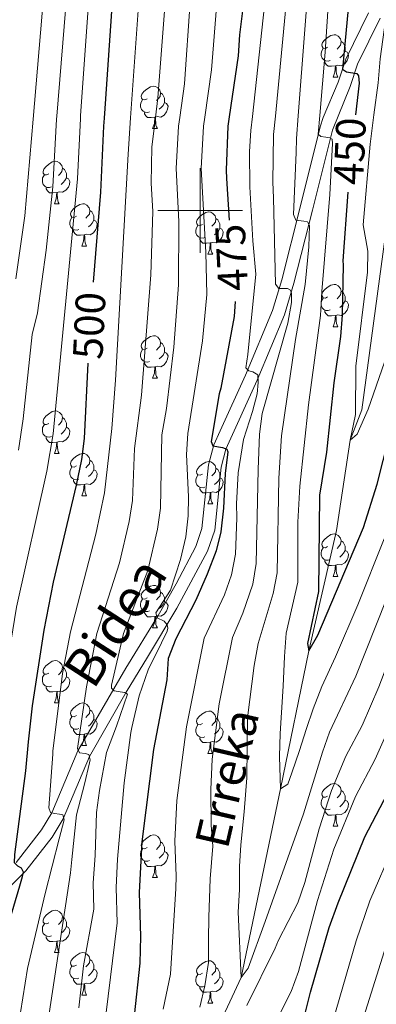
# Model space of a CAD drawing. Units: metres. Extents: x 588890 to 593385, y 4774886 to 4777915.
# Drawn here: x 590457 to 590542, y 4777312 to 4777545 of the extents above; entities that cross this region are included whole.
import ezdxf
from ezdxf.enums import TextEntityAlignment as Align

# ---------------------------------------------------------------- set-up
doc = ezdxf.new("R2010")
doc.units = ezdxf.units.M
doc.header["$MEASUREMENT"] = 0
doc.linetypes.add('DGN Style 3', pattern=[1147.6976, 819.784, -327.9136])
for name, color, linetype, lineweight in [('Nivel 11', 7, 'Continuous', 0), ('Nivel 21', 7, 'Continuous', 0), ('Nivel 36', 7, 'Continuous', 0), ('Nivel 4', 7, 'Continuous', 0), ('Nivel 41', 7, 'Continuous', 0), ('Nivel 43', 7, 'Continuous', 0), ('Nivel 44', 7, 'Continuous', 0), ('Nivel 5', 7, 'Continuous', 0), ('Nivel 61', 7, 'Continuous', 0), ('Nivel 63', 7, 'Continuous', 0)]:
    doc.layers.add(name, color=color, linetype=linetype, lineweight=lineweight)
doc.styles.add('Style-Helvetica-Narrow-Oblique', font='txt')
doc.styles.add('Style-timesi', font='timesi.shx', dxfattribs={"bigfont": 'timesibig.shx'})

msp = doc.modelspace()

# ---------------------------------------------------------------- linework, layer by layer
at = {"layer": 'Nivel 11', "color": 142, "linetype": 'DGN Style 3', "lineweight": 13}
msp.add_polyline3d([(590492.86, 4777282.93, 463.98), (590509.72, 4777318.72, 460), (590519.01, 4777363.35, 455), (590525.71, 4777395.95, 450), (590532.26, 4777424.38, 447.97), (590535.42, 4777445.68, 445), (590538.19, 4777452.91, 444.28), (590543.75, 4777493.75, 440), (590551.35, 4777528.41, 435), (590557.78, 4777567.71, 430), (590562.14, 4777593.23, 425), (590568.03, 4777615.82, 423.83)], dxfattribs=at)
at = {"layer": 'Nivel 21', "color": 250, "linetype": 'Continuous', "lineweight": 0}
msp.add_polyline3d([(590542.5, 4777545.45, 446.31), (590537.18, 4777534.59, 450), (590535.44, 4777529.29, 450), (590531.25, 4777518.95, 455), (590526.56, 4777500.05, 459.16), (590522.18, 4777482.82, 464.25), (590519.94, 4777475.35, 466.19), (590513.47, 4777459.86, 470), (590506.11, 4777443.58, 475), (590504.95, 4777439.32, 475.72), (590503.45, 4777424.45, 477.06), (590501.78, 4777419.45, 477.56), (590494.55, 4777405.97, 479.44), (590487.56, 4777394.43, 481.89), (590482.53, 4777386.17, 484.6), (590473.85, 4777370.98, 490), (590467.67, 4777356.25, 495), (590465.04, 4777351.9, 496.6), (590458.85, 4777343.91, 500), (590454.93, 4777339.97, 500)], dxfattribs=at)
at = {"layer": 'Nivel 21', "color": 250, "linetype": 'DGN Style 3', "lineweight": 0}
msp.add_polyline3d([(590539.76, 4777546.69, 446.31), (590534.4, 4777535.72, 450), (590532.63, 4777530.35, 450), (590529.06, 4777521.97, 454.21), (590528.36, 4777519.77, 455), (590523.65, 4777500.78, 459.16), (590519.28, 4777483.62, 464.25), (590517.11, 4777476.36, 466.19), (590510.73, 4777461.06, 470), (590504.72, 4777447.92, 474.22), (590503.27, 4777444.57, 475), (590501.99, 4777439.87, 475.72), (590500.44, 4777424.81, 477.09), (590499, 4777420.59, 477.57), (590494.39, 4777411.72, 478.78), (590490.09, 4777404.3, 480), (590482.46, 4777391.85, 483.16), (590471.16, 4777372.32, 490), (590464.99, 4777357.61, 495), (590462.57, 4777353.6, 496.6), (590456.59, 4777345.89, 500)], dxfattribs=at)
at = {"layer": 'Nivel 36', "color": 92, "linetype": 'Continuous', "lineweight": 0}
for p, q in [((590531.43, 4777531.49), (590532.55, 4777531.49)), ((590488.79, 4777519.35), (590489.92, 4777519.35)), ((590465.6, 4777501.58), (590466.73, 4777501.58)), ((590472.08, 4777491.55), (590473.2, 4777491.55)), ((590501.85, 4777489.64), (590502.98, 4777489.64)), ((590531.43, 4777472.5), (590532.55, 4777472.5)), ((590488.79, 4777460.36), (590489.92, 4777460.36)), ((590465.6, 4777442.59), (590466.73, 4777442.59)), ((590472.08, 4777432.55), (590473.2, 4777432.55)), ((590501.85, 4777430.65), (590502.98, 4777430.65)), ((590531.43, 4777413.51), (590532.55, 4777413.51)), ((590488.79, 4777401.37), (590489.92, 4777401.37)), ((590465.6, 4777383.6), (590466.73, 4777383.6)), ((590472.08, 4777373.56), (590473.2, 4777373.56)), ((590501.85, 4777371.66), (590502.98, 4777371.66)), ((590531.43, 4777354.51), (590532.55, 4777354.51)), ((590488.79, 4777342.37), (590489.92, 4777342.37)), ((590465.6, 4777324.61), (590466.73, 4777324.61)), ((590472.08, 4777314.57), (590473.2, 4777314.57)), ((590501.85, 4777312.67), (590502.98, 4777312.67))]:
    msp.add_line(p, q, dxfattribs=at)
at = {"layer": 'Nivel 36', "color": 92, "linetype": 'Continuous', "lineweight": 0, "flags": 128}
for points in [[(590530.13, 4777538.55), (590529.6, 4777538.29), (590529.07, 4777538.34), (590528.8, 4777538.71), (590528.75, 4777539.14), (590528.91, 4777539.66), (590529.39, 4777540.25), (590530.02, 4777540.78), (590530.92, 4777541.37), (590531.67, 4777541.53), (590532.09, 4777541.47), (590532.62, 4777541.16), (590533.15, 4777540.57), (590533.31, 4777539.93), (590533.2, 4777539.08), (590532.78, 4777538.55), (590532.36, 4777538.13)], [(590533.31, 4777539.93), (590533.79, 4777539.62), (590534.1, 4777538.98), (590534.26, 4777538.66), (590534.26, 4777538.08), (590534.26, 4777537.65), (590533.89, 4777536.96), (590533.47, 4777536.48), (590532.99, 4777536.06)], [(590530.71, 4777535.47), (590530.29, 4777535.31), (590529.7, 4777535.37), (590529.23, 4777535.58), (590528.8, 4777536.01), (590528.59, 4777536.59), (590528.59, 4777537.01), (590528.64, 4777537.6), (590529.07, 4777538.29)], [(590534.26, 4777537.65), (590534.72, 4777537.4), (590535.06, 4777536.79), (590534.95, 4777536.06), (590534.74, 4777535.42), (590534.16, 4777534.68), (590533.36, 4777534.2), (590532.51, 4777534.31), (590532.08, 4777534.18)], [(590531.97, 4777534.18), (590531.08, 4777534.09), (590530.24, 4777534.09), (590529.81, 4777534.52), (590529.49, 4777535), (590529.49, 4777535.31)], [(590531.43, 4777531.49), (590531.86, 4777532.65), (590531.97, 4777534.18), (590532.08, 4777534.18), (590532.12, 4777533.59), (590532.15, 4777532.91), (590532.22, 4777532.29), (590532.34, 4777531.89), (590532.55, 4777531.49)], [(590487.49, 4777526.41), (590486.96, 4777526.15), (590486.43, 4777526.2), (590486.17, 4777526.57), (590486.11, 4777526.99), (590486.27, 4777527.51), (590486.75, 4777528.11), (590487.39, 4777528.64), (590488.29, 4777529.23), (590489.03, 4777529.39), (590489.46, 4777529.33), (590489.99, 4777529.01), (590490.52, 4777528.43), (590490.68, 4777527.79), (590490.57, 4777526.94), (590490.14, 4777526.41), (590489.72, 4777525.99)], [(590488.08, 4777523.33), (590487.65, 4777523.17), (590487.07, 4777523.23), (590486.59, 4777523.44), (590486.17, 4777523.87), (590485.95, 4777524.45), (590485.95, 4777524.87), (590486.01, 4777525.45), (590486.43, 4777526.15)], [(590490.68, 4777527.79), (590491.15, 4777527.47), (590491.47, 4777526.83), (590491.63, 4777526.51), (590491.63, 4777525.93), (590491.63, 4777525.51), (590491.26, 4777524.82), (590490.84, 4777524.34), (590490.36, 4777523.92)], [(590491.63, 4777525.51), (590492.08, 4777525.26), (590492.43, 4777524.65), (590492.32, 4777523.92), (590492.11, 4777523.28), (590491.52, 4777522.54), (590490.73, 4777522.06), (590489.88, 4777522.17), (590489.45, 4777522.03)], [(590489.34, 4777522.03), (590488.45, 4777521.95), (590487.6, 4777521.95), (590487.18, 4777522.38), (590486.86, 4777522.85), (590486.86, 4777523.17)], [(590488.79, 4777519.35), (590489.23, 4777520.51), (590489.34, 4777522.03), (590489.45, 4777522.03), (590489.48, 4777521.45), (590489.52, 4777520.77), (590489.59, 4777520.15), (590489.7, 4777519.75), (590489.92, 4777519.35)], [(590464.3, 4777508.64), (590463.77, 4777508.38), (590463.24, 4777508.43), (590462.98, 4777508.8), (590462.92, 4777509.23), (590463.08, 4777509.75), (590463.56, 4777510.34), (590464.2, 4777510.87), (590465.1, 4777511.46), (590465.84, 4777511.62), (590466.27, 4777511.56), (590466.8, 4777511.25), (590467.33, 4777510.66), (590467.49, 4777510.02), (590467.38, 4777509.17), (590466.95, 4777508.64), (590466.53, 4777508.22)], [(590467.49, 4777510.02), (590467.96, 4777509.71), (590468.28, 4777509.07), (590468.44, 4777508.75), (590468.44, 4777508.17), (590468.44, 4777507.74), (590468.07, 4777507.05), (590467.65, 4777506.57), (590467.17, 4777506.15)], [(590464.89, 4777505.56), (590464.46, 4777505.4), (590463.88, 4777505.46), (590463.4, 4777505.67), (590462.98, 4777506.1), (590462.76, 4777506.68), (590462.76, 4777507.1), (590462.82, 4777507.69), (590463.24, 4777508.38)], [(590468.44, 4777507.74), (590468.89, 4777507.49), (590469.24, 4777506.88), (590469.13, 4777506.15), (590468.92, 4777505.51), (590468.33, 4777504.77), (590467.54, 4777504.29), (590466.69, 4777504.4), (590466.26, 4777504.27)], [(590466.15, 4777504.27), (590465.26, 4777504.18), (590464.41, 4777504.18), (590463.99, 4777504.61), (590463.67, 4777505.09), (590463.67, 4777505.4)], [(590465.6, 4777501.58), (590466.04, 4777502.74), (590466.15, 4777504.27), (590466.26, 4777504.27), (590466.29, 4777503.68), (590466.33, 4777503), (590466.4, 4777502.38), (590466.51, 4777501.98), (590466.73, 4777501.58)], [(590470.78, 4777498.61), (590470.25, 4777498.34), (590469.72, 4777498.4), (590469.45, 4777498.77), (590469.4, 4777499.19), (590469.56, 4777499.71), (590470.04, 4777500.31), (590470.67, 4777500.84), (590471.57, 4777501.42), (590472.32, 4777501.58), (590472.74, 4777501.53), (590473.27, 4777501.21), (590473.8, 4777500.63), (590473.96, 4777499.99), (590473.85, 4777499.14), (590473.43, 4777498.61), (590473.01, 4777498.18)], [(590471.36, 4777495.53), (590470.94, 4777495.37), (590470.35, 4777495.43), (590469.88, 4777495.64), (590469.45, 4777496.06), (590469.24, 4777496.65), (590469.24, 4777497.07), (590469.29, 4777497.65), (590469.72, 4777498.34)], [(590473.96, 4777499.99), (590474.44, 4777499.67), (590474.75, 4777499.03), (590474.91, 4777498.71), (590474.91, 4777498.13), (590474.91, 4777497.71), (590474.54, 4777497.02), (590474.12, 4777496.54), (590473.64, 4777496.12)], [(590500.55, 4777496.7), (590500.02, 4777496.44), (590499.49, 4777496.49), (590499.23, 4777496.86), (590499.17, 4777497.29), (590499.33, 4777497.81), (590499.81, 4777498.4), (590500.45, 4777498.93), (590501.35, 4777499.52), (590502.09, 4777499.68), (590502.52, 4777499.62), (590503.05, 4777499.31), (590503.58, 4777498.72), (590503.74, 4777498.08), (590503.63, 4777497.23), (590503.2, 4777496.7), (590502.78, 4777496.28)], [(590503.74, 4777498.08), (590504.21, 4777497.77), (590504.53, 4777497.13), (590504.69, 4777496.81), (590504.69, 4777496.23), (590504.69, 4777495.8), (590504.32, 4777495.11), (590503.9, 4777494.63), (590503.42, 4777494.21)], [(590474.91, 4777497.71), (590475.37, 4777497.46), (590475.71, 4777496.84), (590475.6, 4777496.12), (590475.39, 4777495.48), (590474.81, 4777494.74), (590474.01, 4777494.26), (590473.16, 4777494.36), (590472.73, 4777494.23)], [(590501.14, 4777493.62), (590500.71, 4777493.46), (590500.13, 4777493.52), (590499.65, 4777493.73), (590499.23, 4777494.16), (590499.01, 4777494.74), (590499.01, 4777495.16), (590499.07, 4777495.75), (590499.49, 4777496.44)], [(590504.69, 4777495.8), (590505.14, 4777495.55), (590505.49, 4777494.94), (590505.38, 4777494.21), (590505.17, 4777493.57), (590504.58, 4777492.83), (590503.79, 4777492.35), (590502.94, 4777492.46), (590502.51, 4777492.33)], [(590472.62, 4777494.23), (590471.73, 4777494.15), (590470.89, 4777494.15), (590470.46, 4777494.58), (590470.14, 4777495.05), (590470.14, 4777495.37)], [(590472.08, 4777491.55), (590472.51, 4777492.71), (590472.62, 4777494.23), (590472.73, 4777494.23), (590472.77, 4777493.65), (590472.8, 4777492.96), (590472.87, 4777492.35), (590472.99, 4777491.95), (590473.2, 4777491.55)], [(590502.4, 4777492.33), (590501.51, 4777492.24), (590500.66, 4777492.24), (590500.24, 4777492.67), (590499.92, 4777493.15), (590499.92, 4777493.46)], [(590501.85, 4777489.64), (590502.29, 4777490.8), (590502.4, 4777492.33), (590502.51, 4777492.33), (590502.54, 4777491.74), (590502.58, 4777491.06), (590502.65, 4777490.44), (590502.76, 4777490.04), (590502.98, 4777489.64)], [(590530.13, 4777479.56), (590529.6, 4777479.29), (590529.07, 4777479.35), (590528.8, 4777479.72), (590528.75, 4777480.14), (590528.91, 4777480.66), (590529.39, 4777481.26), (590530.02, 4777481.79), (590530.92, 4777482.37), (590531.67, 4777482.53), (590532.09, 4777482.48), (590532.62, 4777482.16), (590533.15, 4777481.58), (590533.31, 4777480.94), (590533.2, 4777480.09), (590532.78, 4777479.56), (590532.36, 4777479.13)], [(590533.31, 4777480.94), (590533.79, 4777480.62), (590534.1, 4777479.98), (590534.26, 4777479.66), (590534.26, 4777479.08), (590534.26, 4777478.66), (590533.89, 4777477.97), (590533.47, 4777477.49), (590532.99, 4777477.07)], [(590530.71, 4777476.48), (590530.29, 4777476.32), (590529.7, 4777476.38), (590529.23, 4777476.59), (590528.8, 4777477.01), (590528.59, 4777477.6), (590528.59, 4777478.02), (590528.64, 4777478.6), (590529.07, 4777479.29)], [(590534.26, 4777478.66), (590534.72, 4777478.41), (590535.06, 4777477.79), (590534.95, 4777477.07), (590534.74, 4777476.43), (590534.16, 4777475.69), (590533.36, 4777475.21), (590532.51, 4777475.31), (590532.08, 4777475.18)], [(590531.97, 4777475.18), (590531.08, 4777475.1), (590530.24, 4777475.1), (590529.81, 4777475.53), (590529.49, 4777476), (590529.49, 4777476.32)], [(590531.43, 4777472.5), (590531.86, 4777473.66), (590531.97, 4777475.18), (590532.08, 4777475.18), (590532.12, 4777474.6), (590532.15, 4777473.91), (590532.22, 4777473.3), (590532.34, 4777472.9), (590532.55, 4777472.5)], [(590487.49, 4777467.42), (590486.96, 4777467.15), (590486.43, 4777467.21), (590486.17, 4777467.58), (590486.11, 4777468), (590486.27, 4777468.52), (590486.75, 4777469.12), (590487.39, 4777469.65), (590488.29, 4777470.23), (590489.03, 4777470.39), (590489.46, 4777470.34), (590489.99, 4777470.02), (590490.52, 4777469.44), (590490.68, 4777468.8), (590490.57, 4777467.95), (590490.14, 4777467.42), (590489.72, 4777466.99)], [(590490.68, 4777468.8), (590491.15, 4777468.48), (590491.47, 4777467.84), (590491.63, 4777467.52), (590491.63, 4777466.94), (590491.63, 4777466.52), (590491.26, 4777465.83), (590490.84, 4777465.35), (590490.36, 4777464.93)], [(590488.08, 4777464.34), (590487.65, 4777464.18), (590487.07, 4777464.24), (590486.59, 4777464.45), (590486.17, 4777464.87), (590485.95, 4777465.46), (590485.95, 4777465.88), (590486.01, 4777466.46), (590486.43, 4777467.15)], [(590491.63, 4777466.52), (590492.08, 4777466.27), (590492.43, 4777465.65), (590492.32, 4777464.93), (590492.11, 4777464.29), (590491.52, 4777463.55), (590490.73, 4777463.07), (590489.88, 4777463.17), (590489.45, 4777463.04)], [(590489.34, 4777463.04), (590488.45, 4777462.96), (590487.6, 4777462.96), (590487.18, 4777463.39), (590486.86, 4777463.86), (590486.86, 4777464.18)], [(590488.79, 4777460.36), (590489.23, 4777461.52), (590489.34, 4777463.04), (590489.45, 4777463.04), (590489.48, 4777462.46), (590489.52, 4777461.77), (590489.59, 4777461.16), (590489.7, 4777460.76), (590489.92, 4777460.36)], [(590464.3, 4777449.65), (590463.77, 4777449.38), (590463.24, 4777449.44), (590462.98, 4777449.81), (590462.92, 4777450.23), (590463.08, 4777450.75), (590463.56, 4777451.35), (590464.2, 4777451.88), (590465.1, 4777452.46), (590465.84, 4777452.62), (590466.27, 4777452.57), (590466.8, 4777452.25), (590467.33, 4777451.67), (590467.49, 4777451.03), (590467.38, 4777450.18), (590466.95, 4777449.65), (590466.53, 4777449.22)], [(590464.89, 4777446.57), (590464.46, 4777446.41), (590463.88, 4777446.47), (590463.4, 4777446.68), (590462.98, 4777447.1), (590462.76, 4777447.69), (590462.76, 4777448.11), (590462.82, 4777448.69), (590463.24, 4777449.38)], [(590467.49, 4777451.03), (590467.96, 4777450.71), (590468.28, 4777450.07), (590468.44, 4777449.75), (590468.44, 4777449.17), (590468.44, 4777448.75), (590468.07, 4777448.06), (590467.65, 4777447.58), (590467.17, 4777447.16)], [(590468.44, 4777448.75), (590468.89, 4777448.5), (590469.24, 4777447.88), (590469.13, 4777447.16), (590468.92, 4777446.52), (590468.33, 4777445.78), (590467.54, 4777445.3), (590466.69, 4777445.4), (590466.26, 4777445.27)], [(590466.15, 4777445.27), (590465.26, 4777445.19), (590464.41, 4777445.19), (590463.99, 4777445.62), (590463.67, 4777446.09), (590463.67, 4777446.41)], [(590465.6, 4777442.59), (590466.04, 4777443.75), (590466.15, 4777445.27), (590466.26, 4777445.27), (590466.29, 4777444.69), (590466.33, 4777444), (590466.4, 4777443.39), (590466.51, 4777442.99), (590466.73, 4777442.59)], [(590470.78, 4777439.61), (590470.25, 4777439.35), (590469.72, 4777439.4), (590469.45, 4777439.77), (590469.4, 4777440.2), (590469.56, 4777440.72), (590470.04, 4777441.31), (590470.67, 4777441.84), (590471.57, 4777442.43), (590472.32, 4777442.59), (590472.74, 4777442.53), (590473.27, 4777442.22), (590473.8, 4777441.63), (590473.96, 4777440.99), (590473.85, 4777440.14), (590473.43, 4777439.61), (590473.01, 4777439.19)], [(590473.96, 4777440.99), (590474.44, 4777440.68), (590474.75, 4777440.04), (590474.91, 4777439.72), (590474.91, 4777439.14), (590474.91, 4777438.71), (590474.54, 4777438.03), (590474.12, 4777437.55), (590473.64, 4777437.12)], [(590500.55, 4777437.71), (590500.02, 4777437.45), (590499.49, 4777437.5), (590499.23, 4777437.87), (590499.17, 4777438.29), (590499.33, 4777438.81), (590499.81, 4777439.41), (590500.45, 4777439.94), (590501.35, 4777440.53), (590502.09, 4777440.69), (590502.52, 4777440.63), (590503.05, 4777440.31), (590503.58, 4777439.73), (590503.74, 4777439.09), (590503.63, 4777438.24), (590503.2, 4777437.71), (590502.78, 4777437.29)], [(590471.36, 4777436.53), (590470.94, 4777436.37), (590470.35, 4777436.43), (590469.88, 4777436.64), (590469.45, 4777437.07), (590469.24, 4777437.65), (590469.24, 4777438.07), (590469.29, 4777438.66), (590469.72, 4777439.35)], [(590474.91, 4777438.71), (590475.37, 4777438.47), (590475.71, 4777437.85), (590475.6, 4777437.13), (590475.39, 4777436.49), (590474.81, 4777435.75), (590474.01, 4777435.27), (590473.16, 4777435.37), (590472.73, 4777435.24)], [(590503.74, 4777439.09), (590504.21, 4777438.77), (590504.53, 4777438.13), (590504.69, 4777437.81), (590504.69, 4777437.23), (590504.69, 4777436.81), (590504.32, 4777436.12), (590503.9, 4777435.64), (590503.42, 4777435.22)], [(590472.62, 4777435.24), (590471.73, 4777435.15), (590470.89, 4777435.15), (590470.46, 4777435.58), (590470.14, 4777436.06), (590470.14, 4777436.37)], [(590472.08, 4777432.55), (590472.51, 4777433.71), (590472.62, 4777435.24), (590472.73, 4777435.24), (590472.77, 4777434.65), (590472.8, 4777433.97), (590472.87, 4777433.35), (590472.99, 4777432.95), (590473.2, 4777432.55)], [(590501.14, 4777434.63), (590500.71, 4777434.47), (590500.13, 4777434.53), (590499.65, 4777434.74), (590499.23, 4777435.17), (590499.01, 4777435.75), (590499.01, 4777436.17), (590499.07, 4777436.75), (590499.49, 4777437.45)], [(590504.69, 4777436.81), (590505.14, 4777436.56), (590505.48, 4777435.95), (590505.38, 4777435.22), (590505.16, 4777434.58), (590504.58, 4777433.84), (590503.79, 4777433.36), (590502.94, 4777433.47), (590502.51, 4777433.33)], [(590502.4, 4777433.33), (590501.51, 4777433.25), (590500.66, 4777433.25), (590500.24, 4777433.68), (590499.92, 4777434.15), (590499.92, 4777434.47)], [(590501.85, 4777430.65), (590502.29, 4777431.81), (590502.4, 4777433.33), (590502.51, 4777433.33), (590502.54, 4777432.75), (590502.58, 4777432.07), (590502.65, 4777431.45), (590502.76, 4777431.05), (590502.98, 4777430.65)], [(590530.13, 4777420.57), (590529.6, 4777420.3), (590529.07, 4777420.36), (590528.8, 4777420.73), (590528.75, 4777421.15), (590528.91, 4777421.67), (590529.39, 4777422.27), (590530.02, 4777422.8), (590530.92, 4777423.38), (590531.67, 4777423.54), (590532.09, 4777423.49), (590532.62, 4777423.17), (590533.15, 4777422.59), (590533.31, 4777421.95), (590533.2, 4777421.1), (590532.78, 4777420.57), (590532.36, 4777420.14)], [(590533.31, 4777421.95), (590533.79, 4777421.63), (590534.1, 4777420.99), (590534.26, 4777420.67), (590534.26, 4777420.09), (590534.26, 4777419.67), (590533.89, 4777418.98), (590533.47, 4777418.5), (590532.99, 4777418.08)], [(590530.71, 4777417.49), (590530.29, 4777417.33), (590529.7, 4777417.39), (590529.23, 4777417.6), (590528.8, 4777418.02), (590528.59, 4777418.61), (590528.59, 4777419.03), (590528.64, 4777419.61), (590529.07, 4777420.3)], [(590534.26, 4777419.67), (590534.72, 4777419.42), (590535.06, 4777418.8), (590534.95, 4777418.08), (590534.74, 4777417.44), (590534.16, 4777416.7), (590533.36, 4777416.22), (590532.51, 4777416.32), (590532.08, 4777416.19)], [(590531.97, 4777416.19), (590531.08, 4777416.11), (590530.24, 4777416.11), (590529.81, 4777416.54), (590529.49, 4777417.01), (590529.49, 4777417.33)], [(590531.43, 4777413.51), (590531.86, 4777414.67), (590531.97, 4777416.19), (590532.08, 4777416.19), (590532.12, 4777415.61), (590532.15, 4777414.92), (590532.22, 4777414.31), (590532.34, 4777413.91), (590532.55, 4777413.51)], [(590487.49, 4777408.43), (590486.96, 4777408.16), (590486.43, 4777408.22), (590486.17, 4777408.59), (590486.11, 4777409.01), (590486.27, 4777409.53), (590486.75, 4777410.13), (590487.39, 4777410.66), (590488.29, 4777411.24), (590489.03, 4777411.4), (590489.46, 4777411.35), (590489.99, 4777411.03), (590490.52, 4777410.45), (590490.68, 4777409.81), (590490.57, 4777408.96), (590490.14, 4777408.43), (590489.72, 4777408)], [(590490.68, 4777409.81), (590491.15, 4777409.49), (590491.47, 4777408.85), (590491.63, 4777408.53), (590491.63, 4777407.95), (590491.63, 4777407.53), (590491.26, 4777406.84), (590490.84, 4777406.36), (590490.36, 4777405.94)], [(590488.08, 4777405.35), (590487.65, 4777405.19), (590487.07, 4777405.25), (590486.59, 4777405.46), (590486.17, 4777405.88), (590485.95, 4777406.47), (590485.95, 4777406.89), (590486.01, 4777407.47), (590486.43, 4777408.16)], [(590491.63, 4777407.53), (590492.08, 4777407.28), (590492.43, 4777406.66), (590492.32, 4777405.94), (590492.11, 4777405.3), (590491.52, 4777404.56), (590490.73, 4777404.08), (590489.88, 4777404.18), (590489.45, 4777404.05)], [(590489.34, 4777404.05), (590488.45, 4777403.97), (590487.6, 4777403.97), (590487.18, 4777404.4), (590486.86, 4777404.87), (590486.86, 4777405.19)], [(590488.79, 4777401.37), (590489.23, 4777402.53), (590489.34, 4777404.05), (590489.45, 4777404.05), (590489.48, 4777403.47), (590489.52, 4777402.78), (590489.59, 4777402.17), (590489.7, 4777401.77), (590489.92, 4777401.37)], [(590464.3, 4777390.66), (590463.77, 4777390.39), (590463.24, 4777390.45), (590462.98, 4777390.82), (590462.92, 4777391.24), (590463.08, 4777391.76), (590463.56, 4777392.36), (590464.2, 4777392.89), (590465.1, 4777393.47), (590465.84, 4777393.63), (590466.27, 4777393.58), (590466.8, 4777393.26), (590467.33, 4777392.68), (590467.49, 4777392.04), (590467.38, 4777391.19), (590466.95, 4777390.66), (590466.53, 4777390.23)], [(590467.49, 4777392.04), (590467.96, 4777391.72), (590468.28, 4777391.08), (590468.44, 4777390.76), (590468.44, 4777390.18), (590468.44, 4777389.76), (590468.07, 4777389.07), (590467.65, 4777388.59), (590467.17, 4777388.17)], [(590464.89, 4777387.58), (590464.46, 4777387.42), (590463.88, 4777387.48), (590463.4, 4777387.69), (590462.98, 4777388.11), (590462.76, 4777388.7), (590462.76, 4777389.12), (590462.82, 4777389.7), (590463.24, 4777390.39)], [(590468.44, 4777389.76), (590468.89, 4777389.51), (590469.24, 4777388.89), (590469.13, 4777388.17), (590468.92, 4777387.53), (590468.33, 4777386.79), (590467.54, 4777386.31), (590466.69, 4777386.41), (590466.26, 4777386.28)], [(590466.15, 4777386.28), (590465.26, 4777386.2), (590464.41, 4777386.2), (590463.99, 4777386.63), (590463.67, 4777387.1), (590463.67, 4777387.42)], [(590465.6, 4777383.6), (590466.04, 4777384.76), (590466.15, 4777386.28), (590466.26, 4777386.28), (590466.29, 4777385.7), (590466.33, 4777385.01), (590466.4, 4777384.4), (590466.51, 4777384), (590466.73, 4777383.6)], [(590470.78, 4777380.62), (590470.25, 4777380.36), (590469.72, 4777380.41), (590469.45, 4777380.78), (590469.4, 4777381.21), (590469.56, 4777381.73), (590470.04, 4777382.32), (590470.67, 4777382.85), (590471.57, 4777383.44), (590472.32, 4777383.6), (590472.74, 4777383.54), (590473.27, 4777383.23), (590473.8, 4777382.64), (590473.96, 4777382), (590473.85, 4777381.15), (590473.43, 4777380.62), (590473.01, 4777380.2)], [(590473.96, 4777382), (590474.44, 4777381.69), (590474.75, 4777381.05), (590474.91, 4777380.73), (590474.91, 4777380.15), (590474.91, 4777379.72), (590474.54, 4777379.03), (590474.12, 4777378.55), (590473.64, 4777378.13)], [(590500.55, 4777378.72), (590500.02, 4777378.45), (590499.49, 4777378.51), (590499.22, 4777378.88), (590499.17, 4777379.3), (590499.33, 4777379.82), (590499.81, 4777380.42), (590500.44, 4777380.95), (590501.34, 4777381.53), (590502.09, 4777381.69), (590502.52, 4777381.64), (590503.04, 4777381.32), (590503.58, 4777380.74), (590503.74, 4777380.1), (590503.62, 4777379.25), (590503.2, 4777378.72), (590502.78, 4777378.29)], [(590471.36, 4777377.54), (590470.94, 4777377.38), (590470.35, 4777377.44), (590469.88, 4777377.65), (590469.45, 4777378.08), (590469.24, 4777378.66), (590469.24, 4777379.08), (590469.29, 4777379.67), (590469.72, 4777380.36)], [(590474.91, 4777379.72), (590475.37, 4777379.47), (590475.71, 4777378.86), (590475.6, 4777378.13), (590475.39, 4777377.49), (590474.81, 4777376.75), (590474.01, 4777376.27), (590473.16, 4777376.38), (590472.73, 4777376.25)], [(590503.74, 4777380.1), (590504.21, 4777379.78), (590504.52, 4777379.14), (590504.68, 4777378.82), (590504.68, 4777378.24), (590504.68, 4777377.82), (590504.32, 4777377.13), (590503.9, 4777376.65), (590503.42, 4777376.23)], [(590472.62, 4777376.25), (590471.73, 4777376.16), (590470.89, 4777376.16), (590470.46, 4777376.59), (590470.14, 4777377.07), (590470.14, 4777377.38)], [(590501.14, 4777375.64), (590500.71, 4777375.48), (590500.12, 4777375.54), (590499.65, 4777375.75), (590499.22, 4777376.17), (590499.01, 4777376.76), (590499.01, 4777377.18), (590499.06, 4777377.76), (590499.49, 4777378.45)], [(590504.68, 4777377.82), (590505.14, 4777377.57), (590505.48, 4777376.95), (590505.38, 4777376.23), (590505.16, 4777375.59), (590504.58, 4777374.85), (590503.78, 4777374.37), (590502.94, 4777374.47), (590502.5, 4777374.34)], [(590472.08, 4777373.56), (590472.51, 4777374.72), (590472.62, 4777376.25), (590472.73, 4777376.25), (590472.77, 4777375.66), (590472.8, 4777374.98), (590472.87, 4777374.36), (590472.99, 4777373.96), (590473.2, 4777373.56)], [(590502.4, 4777374.34), (590501.5, 4777374.26), (590500.66, 4777374.26), (590500.24, 4777374.69), (590499.92, 4777375.16), (590499.92, 4777375.48)], [(590501.85, 4777371.66), (590502.28, 4777372.82), (590502.4, 4777374.34), (590502.5, 4777374.34), (590502.54, 4777373.76), (590502.58, 4777373.07), (590502.64, 4777372.46), (590502.76, 4777372.06), (590502.98, 4777371.66)], [(590530.13, 4777361.57), (590529.6, 4777361.31), (590529.07, 4777361.37), (590528.8, 4777361.73), (590528.75, 4777362.16), (590528.91, 4777362.68), (590529.39, 4777363.27), (590530.02, 4777363.81), (590530.92, 4777364.39), (590531.67, 4777364.55), (590532.09, 4777364.49), (590532.62, 4777364.18), (590533.15, 4777363.59), (590533.31, 4777362.95), (590533.2, 4777362.11), (590532.78, 4777361.57), (590532.36, 4777361.15)], [(590530.71, 4777358.49), (590530.29, 4777358.33), (590529.7, 4777358.39), (590529.23, 4777358.61), (590528.8, 4777359.03), (590528.59, 4777359.61), (590528.59, 4777360.03), (590528.64, 4777360.62), (590529.07, 4777361.31)], [(590533.31, 4777362.95), (590533.79, 4777362.64), (590534.1, 4777362), (590534.26, 4777361.68), (590534.26, 4777361.1), (590534.26, 4777360.67), (590533.89, 4777359.99), (590533.47, 4777359.51), (590532.99, 4777359.09)], [(590534.26, 4777360.67), (590534.72, 4777360.43), (590535.06, 4777359.81), (590534.95, 4777359.09), (590534.74, 4777358.45), (590534.16, 4777357.71), (590533.36, 4777357.23), (590532.51, 4777357.33), (590532.08, 4777357.2)], [(590531.97, 4777357.2), (590531.08, 4777357.11), (590530.24, 4777357.11), (590529.81, 4777357.55), (590529.49, 4777358.02), (590529.49, 4777358.33)], [(590531.43, 4777354.51), (590531.86, 4777355.67), (590531.97, 4777357.2), (590532.08, 4777357.2), (590532.12, 4777356.61), (590532.15, 4777355.93), (590532.22, 4777355.31), (590532.34, 4777354.91), (590532.55, 4777354.51)], [(590487.49, 4777349.43), (590486.96, 4777349.17), (590486.43, 4777349.23), (590486.17, 4777349.59), (590486.11, 4777350.02), (590486.27, 4777350.54), (590486.75, 4777351.13), (590487.39, 4777351.67), (590488.29, 4777352.25), (590489.03, 4777352.41), (590489.46, 4777352.35), (590489.99, 4777352.04), (590490.52, 4777351.45), (590490.68, 4777350.81), (590490.57, 4777349.97), (590490.14, 4777349.43), (590489.72, 4777349.01)], [(590488.08, 4777346.35), (590487.65, 4777346.19), (590487.07, 4777346.25), (590486.59, 4777346.47), (590486.17, 4777346.89), (590485.95, 4777347.47), (590485.95, 4777347.89), (590486.01, 4777348.48), (590486.43, 4777349.17)], [(590490.68, 4777350.81), (590491.15, 4777350.5), (590491.47, 4777349.86), (590491.63, 4777349.54), (590491.63, 4777348.96), (590491.63, 4777348.53), (590491.26, 4777347.85), (590490.84, 4777347.37), (590490.36, 4777346.95)], [(590491.63, 4777348.53), (590492.08, 4777348.29), (590492.43, 4777347.67), (590492.32, 4777346.95), (590492.11, 4777346.31), (590491.52, 4777345.57), (590490.73, 4777345.09), (590489.88, 4777345.19), (590489.45, 4777345.06)], [(590489.34, 4777345.06), (590488.45, 4777344.97), (590487.6, 4777344.97), (590487.18, 4777345.41), (590486.86, 4777345.88), (590486.86, 4777346.19)], [(590488.79, 4777342.37), (590489.23, 4777343.53), (590489.34, 4777345.06), (590489.45, 4777345.06), (590489.48, 4777344.47), (590489.52, 4777343.79), (590489.59, 4777343.17), (590489.7, 4777342.77), (590489.92, 4777342.37)], [(590464.3, 4777331.67), (590463.77, 4777331.4), (590463.24, 4777331.46), (590462.98, 4777331.83), (590462.92, 4777332.25), (590463.08, 4777332.77), (590463.56, 4777333.37), (590464.2, 4777333.9), (590465.1, 4777334.48), (590465.84, 4777334.64), (590466.27, 4777334.59), (590466.8, 4777334.27), (590467.33, 4777333.69), (590467.49, 4777333.05), (590467.38, 4777332.2), (590466.95, 4777331.67), (590466.53, 4777331.24)], [(590467.49, 4777333.05), (590467.96, 4777332.73), (590468.28, 4777332.09), (590468.44, 4777331.77), (590468.44, 4777331.19), (590468.44, 4777330.77), (590468.07, 4777330.08), (590467.65, 4777329.6), (590467.17, 4777329.18)], [(590464.89, 4777328.59), (590464.46, 4777328.43), (590463.88, 4777328.49), (590463.4, 4777328.7), (590462.98, 4777329.12), (590462.76, 4777329.71), (590462.76, 4777330.13), (590462.82, 4777330.71), (590463.24, 4777331.4)], [(590468.44, 4777330.77), (590468.89, 4777330.52), (590469.24, 4777329.9), (590469.13, 4777329.18), (590468.92, 4777328.54), (590468.33, 4777327.8), (590467.54, 4777327.32), (590466.69, 4777327.42), (590466.26, 4777327.29)], [(590466.15, 4777327.29), (590465.26, 4777327.21), (590464.41, 4777327.21), (590463.99, 4777327.64), (590463.67, 4777328.11), (590463.67, 4777328.43)], [(590465.6, 4777324.61), (590466.04, 4777325.77), (590466.15, 4777327.29), (590466.26, 4777327.29), (590466.29, 4777326.71), (590466.33, 4777326.02), (590466.4, 4777325.41), (590466.51, 4777325.01), (590466.73, 4777324.61)], [(590470.78, 4777321.63), (590470.25, 4777321.37), (590469.72, 4777321.42), (590469.45, 4777321.79), (590469.4, 4777322.22), (590469.56, 4777322.74), (590470.04, 4777323.33), (590470.67, 4777323.86), (590471.57, 4777324.45), (590472.32, 4777324.61), (590472.74, 4777324.55), (590473.27, 4777324.24), (590473.8, 4777323.65), (590473.96, 4777323.01), (590473.85, 4777322.16), (590473.43, 4777321.63), (590473.01, 4777321.21)], [(590471.36, 4777318.55), (590470.94, 4777318.39), (590470.35, 4777318.45), (590469.88, 4777318.66), (590469.45, 4777319.09), (590469.24, 4777319.67), (590469.24, 4777320.09), (590469.29, 4777320.68), (590469.72, 4777321.37)], [(590473.96, 4777323.01), (590474.44, 4777322.7), (590474.75, 4777322.06), (590474.91, 4777321.74), (590474.91, 4777321.16), (590474.91, 4777320.73), (590474.54, 4777320.04), (590474.12, 4777319.56), (590473.64, 4777319.14)], [(590500.55, 4777319.73), (590500.02, 4777319.46), (590499.49, 4777319.52), (590499.22, 4777319.89), (590499.17, 4777320.31), (590499.33, 4777320.83), (590499.81, 4777321.43), (590500.44, 4777321.96), (590501.34, 4777322.54), (590502.09, 4777322.7), (590502.52, 4777322.65), (590503.04, 4777322.33), (590503.58, 4777321.75), (590503.74, 4777321.11), (590503.62, 4777320.26), (590503.2, 4777319.73), (590502.78, 4777319.3)], [(590474.91, 4777320.73), (590475.37, 4777320.48), (590475.71, 4777319.87), (590475.6, 4777319.14), (590475.39, 4777318.5), (590474.81, 4777317.76), (590474.01, 4777317.28), (590473.16, 4777317.39), (590472.73, 4777317.26)], [(590501.14, 4777316.65), (590500.71, 4777316.49), (590500.12, 4777316.55), (590499.65, 4777316.76), (590499.22, 4777317.18), (590499.01, 4777317.77), (590499.01, 4777318.19), (590499.06, 4777318.77), (590499.49, 4777319.46)], [(590503.74, 4777321.11), (590504.21, 4777320.79), (590504.52, 4777320.15), (590504.68, 4777319.83), (590504.68, 4777319.25), (590504.68, 4777318.83), (590504.32, 4777318.14), (590503.9, 4777317.66), (590503.42, 4777317.24)], [(590472.62, 4777317.26), (590471.73, 4777317.17), (590470.89, 4777317.17), (590470.46, 4777317.6), (590470.14, 4777318.08), (590470.14, 4777318.39)], [(590472.08, 4777314.57), (590472.51, 4777315.73), (590472.62, 4777317.26), (590472.73, 4777317.26), (590472.77, 4777316.67), (590472.8, 4777315.99), (590472.87, 4777315.37), (590472.99, 4777314.97), (590473.2, 4777314.57)], [(590504.68, 4777318.83), (590505.14, 4777318.58), (590505.48, 4777317.96), (590505.38, 4777317.24), (590505.16, 4777316.6), (590504.58, 4777315.86), (590503.78, 4777315.38), (590502.94, 4777315.48), (590502.5, 4777315.35)], [(590502.4, 4777315.35), (590501.5, 4777315.27), (590500.66, 4777315.27), (590500.24, 4777315.7), (590499.92, 4777316.17), (590499.92, 4777316.49)], [(590501.85, 4777312.67), (590502.28, 4777313.83), (590502.4, 4777315.35), (590502.5, 4777315.35), (590502.54, 4777314.77), (590502.58, 4777314.08), (590502.64, 4777313.47), (590502.76, 4777313.07), (590502.98, 4777312.67)]]:
    msp.add_lwpolyline(points, dxfattribs=at)
at = {"layer": 'Nivel 4', "color": 36, "linetype": 'Continuous', "lineweight": 30, "flags": 128}
for points, elevation in [([(590523.42, 4777304.58), (590526.07, 4777315.27), (590530.51, 4777330.51), (590532.65, 4777336.37), (590538.89, 4777351.93), (590545.22, 4777364.01), (590555.9, 4777389.41), (590557.59, 4777394.11), (590562.9, 4777411.43), (590567.72, 4777429.33), (590577.63, 4777457.32), (590580.61, 4777467.17), (590583.21, 4777477.45), (590591.28, 4777499.49), (590598.09, 4777523.38), (590599.14, 4777527.09), (590601.08, 4777531.7), (590604.05, 4777536.81), (590610.43, 4777545.25), (590622.2, 4777559.33), (590628.79, 4777568.7), (590631.14, 4777573.11), (590638.87, 4777590.33), (590647.39, 4777616.89)], 475), ([(590474.87, 4777483.06), (590476.6, 4777504.35), (590477.28, 4777519.95), (590477.4, 4777521.77), (590480.08, 4777560.91), (590480.17, 4777576.16), (590480.49, 4777581.15), (590481.66, 4777592.87), (590484.7, 4777614.7)], 500), ([(590506.93, 4777497.68), (590506.33, 4777507.55), (590506.21, 4777509.5), (590506.65, 4777519.91), (590506.98, 4777522.16), (590509.07, 4777536.52), (590509.38, 4777541.51), (590510.86, 4777553.54), (590513.94, 4777569.88), (590514.58, 4777574.84), (590515.39, 4777585.63), (590515.45, 4777596.23), (590516.81, 4777607.96), (590516.76, 4777613.58), (590516.91, 4777615.14)], 475), ([(590541.15, 4777615.46), (590540.96, 4777609.35), (590540.33, 4777604.38), (590536.03, 4777578.89), (590535.5, 4777566.36), (590535.63, 4777554.63), (590535.56, 4777553.73), (590533.66, 4777533.39), (590534.62, 4777532.79), (590537.06, 4777532.39), (590537.42, 4777531.79), (590537.55, 4777530.06), (590536.68, 4777522.56)], 450), ([(590534.93, 4777504.32), (590533.75, 4777488.07), (590533.8, 4777487.15), (590533.55, 4777475.23), (590533.18, 4777470.24), (590531.56, 4777459.28), (590529.83, 4777442.84), (590528.18, 4777432.68), (590527.97, 4777409.91), (590525.41, 4777397.68), (590525.71, 4777395.95), (590527.8, 4777399.64), (590538.58, 4777425.09), (590541.8, 4777435.3), (590546.08, 4777452.13), (590551.3, 4777467.81), (590558.79, 4777494.61), (590563.85, 4777509.83), (590568.78, 4777522.83), (590570.81, 4777527.19), (590573.59, 4777531.53), (590595.46, 4777559.32)], 450), ([(590508.28, 4777478.51), (590508.09, 4777474.94), (590504.93, 4777457.99), (590504.53, 4777456.64), (590502.66, 4777445.36), (590503.02, 4777444.35), (590505.29, 4777443.94), (590506.3, 4777443.58), (590506.54, 4777442.99), (590505.96, 4777437.8), (590505.57, 4777429.63), (590504.93, 4777424.08), (590503.82, 4777419.55), (590501.69, 4777414.05), (590499.02, 4777407.9), (590494.26, 4777398.75), (590492.46, 4777394.08), (590492.14, 4777389.06), (590489.02, 4777372.58), (590486.21, 4777350.75), (590485.65, 4777338.81), (590485.97, 4777328.4), (590485.75, 4777322.09), (590484.44, 4777309.65)], 475), ([(590448.26, 4777311.9), (590450.07, 4777316.57), (590451.26, 4777320.51), (590455.03, 4777332.13), (590457.45, 4777340.37), (590458.1, 4777342.58), (590458.27, 4777343.65), (590457.85, 4777344.54), (590456.96, 4777345.02), (590456.18, 4777345.79), (590456.29, 4777347.76), (590458.85, 4777367.56), (590459.49, 4777374.4), (590460.42, 4777382.94), (590463.2, 4777400.82), (590465.36, 4777412.13), (590470.84, 4777435.06), (590472.09, 4777441.14), (590472.72, 4777446.1), (590473.61, 4777463.91)], 500)]:
    msp.add_lwpolyline(points, dxfattribs=dict(at, elevation=elevation))
at = {"layer": 'Nivel 5', "color": 36, "linetype": 'Continuous', "lineweight": 0, "flags": 128}
for points, elevation in [([(590515.44, 4777303.46), (590521.55, 4777315.43), (590523.28, 4777320.12), (590527.75, 4777336.96), (590531.58, 4777349.08), (590536.67, 4777361.47), (590541.35, 4777370.31), (590545.79, 4777380.27), (590553.68, 4777400.86), (590558.04, 4777414.16), (590562.54, 4777430.52), (590573.83, 4777464.2), (590578.33, 4777480.88), (590585.79, 4777501.56), (590592.2, 4777523.3), (590593.06, 4777526.21), (590595.06, 4777530.79), (590598.37, 4777535.83), (590620.75, 4777565.51), (590626.18, 4777575.25), (590630.18, 4777584.41), (590637.5, 4777605.35), (590640.98, 4777616.8)], 470), ([(590528.97, 4777300.23), (590536.87, 4777327.4), (590540.12, 4777336.85), (590545.71, 4777349.73), (590550.38, 4777358.57), (590557.19, 4777372.96), (590562.84, 4777386.85), (590567.54, 4777401.22), (590576.31, 4777430.45), (590583.16, 4777449.25), (590589.8, 4777476), (590597.29, 4777496.92), (590602.95, 4777516.09), (590605.52, 4777523.48), (590606.58, 4777526.52), (590608.77, 4777531.04), (590611.61, 4777535.6), (590627.29, 4777555.54), (590633.12, 4777563.65), (590637.87, 4777571.39), (590642.27, 4777580.39), (590652.38, 4777610.79), (590654.18, 4777616.98)], 480), ([(590532.45, 4777289.76), (590544.78, 4777329.05), (590548.31, 4777338.42), (590552.52, 4777347.49), (590563.79, 4777369.66), (590569.52, 4777383.53), (590584.89, 4777431.57), (590590.84, 4777448.37), (590592.02, 4777453.23), (590594.73, 4777467.99), (590596.38, 4777474.55), (590603.31, 4777494.35), (590612.14, 4777521.31), (590613.24, 4777523.59), (590616.5, 4777530.36), (590619.17, 4777534.38), (590635.33, 4777555.78), (590641.84, 4777565.43), (590646.77, 4777574.17), (590648.76, 4777578.77), (590660.55, 4777617.07)], 485), ([(590479.13, 4777614.63), (590476.81, 4777597.69), (590475.48, 4777585.51), (590474.91, 4777575.62), (590474.62, 4777562.25), (590471.77, 4777522.35), (590471.74, 4777521.69), (590471.09, 4777507.45), (590465.31, 4777447.2), (590463.8, 4777438.37), (590456.66, 4777406.25), (590453.57, 4777387.29), (590452.02, 4777373.59), (590451.96, 4777363.85), (590449.87, 4777347.75), (590447.22, 4777336.94), (590447.46, 4777336.11), (590449.14, 4777334.27), (590449.38, 4777332.96), (590449.03, 4777331.52), (590441.62, 4777315.47), (590441.11, 4777314.21), (590438.85, 4777309.16)], 505), ([(590468.2, 4777614.48), (590468.12, 4777613.36), (590465.19, 4777590.68), (590464.41, 4777580.71), (590462.99, 4777550.37), (590460.56, 4777521.54), (590458.64, 4777498.7), (590456.51, 4777483.85)], 515), ([(590473.6, 4777614.55), (590470.32, 4777588.09), (590469.73, 4777580.08), (590468.59, 4777552.22), (590466.14, 4777522.32), (590466.11, 4777521.61), (590465.23, 4777505.55), (590463.69, 4777490.63), (590461.57, 4777475.8), (590460.36, 4777470.68), (590458.25, 4777450.79), (590457.09, 4777443.37)], 510), ([(590491.21, 4777614.79), (590487.9, 4777588.57), (590486.24, 4777559.43), (590483.6, 4777521.85), (590483, 4777513.28), (590480.04, 4777459.88), (590479.16, 4777448.48), (590477.43, 4777433.25), (590475.38, 4777423.46), (590469.41, 4777400.4), (590467.55, 4777390.58), (590465.2, 4777372.23), (590465.19, 4777371.52), (590464.28, 4777358.81), (590464.64, 4777357.74), (590465.65, 4777357.45), (590466.84, 4777357.33), (590467.62, 4777357.15), (590467.92, 4777355.96), (590466.69, 4777351.49), (590463.45, 4777338.6), (590459.22, 4777320.88), (590457.62, 4777310.44)], 495), ([(590495.45, 4777597.37), (590489.99, 4777526.58), (590489.45, 4777521.93), (590488.63, 4777514.94), (590488.45, 4777506.41), (590488.86, 4777499.73), (590488.34, 4777484.75), (590486.16, 4777456.34), (590484.53, 4777443.71), (590484.02, 4777431.44), (590483.22, 4777426.5), (590480.96, 4777416.75), (590475.62, 4777399.99), (590473.2, 4777387.43), (590471.04, 4777372.87), (590471.52, 4777371.8), (590472.89, 4777371.63), (590473.73, 4777371.39), (590474.03, 4777370.2), (590473.91, 4777369.48), (590472.74, 4777364.41), (590470.85, 4777357.13), (590469.7, 4777346.6), (590469.44, 4777343.47), (590464.33, 4777310.25)], 490), ([(590527.77, 4777581.58), (590523.17, 4777522.38), (590522.75, 4777516.98), (590522.73, 4777513.71), (590522.06, 4777499.04), (590522.6, 4777497.67), (590524.51, 4777497.5), (590525.4, 4777497.32), (590525.82, 4777496.43), (590525.66, 4777491.42), (590524.79, 4777482.47), (590522.54, 4777469.49), (590519.22, 4777446.73), (590518.62, 4777436.75), (590518.17, 4777414.35), (590517.24, 4777409.44), (590513.72, 4777397.67), (590512.81, 4777392.49), (590511.17, 4777380.08), (590511.05, 4777365.95), (590510.4, 4777357.86), (590509.65, 4777350.04), (590509.33, 4777344.93), (590509.3, 4777339.53), (590508.99, 4777334.14), (590509.72, 4777318.72), (590511.37, 4777320.97), (590515.34, 4777331.98), (590524.44, 4777357.37), (590528.88, 4777371.99), (590530.55, 4777376.7), (590536.75, 4777389.97), (590546.37, 4777414.15)], 460), ([(590515.88, 4777554.37), (590512.38, 4777522.23), (590512.02, 4777518.93), (590511.69, 4777513.94), (590511.79, 4777505.61), (590512.49, 4777492.79), (590513.19, 4777484.97), (590511.29, 4777465.94), (590510.82, 4777462.84), (590511.54, 4777462.12), (590512.43, 4777461.89), (590513.63, 4777461.18), (590513.75, 4777459.33), (590513.46, 4777456.7), (590512.4, 4777452.47), (590510.28, 4777445.84), (590508.99, 4777438.03), (590508.61, 4777430.69), (590508.68, 4777427.33), (590508.37, 4777418.79), (590507.4, 4777413.9), (590505.75, 4777409.15), (590500.97, 4777398.93), (590496.78, 4777377.99), (590494.53, 4777360.53), (590494.08, 4777350.98), (590494.34, 4777342.65), (590494.24, 4777339.79), (590492.98, 4777319.52), (590491.31, 4777311.23)], 470), ([(590499.95, 4777311.73), (590501.1, 4777316.76), (590501.97, 4777322.26), (590502, 4777327.74), (590502.04, 4777332.95), (590502.4, 4777342.06), (590503.05, 4777349.78), (590502.63, 4777354.7), (590502.51, 4777363.14), (590502.85, 4777370.31), (590504.54, 4777383.4), (590507.68, 4777399.1), (590510.1, 4777404.83), (590512.45, 4777411.67), (590513.27, 4777416.57), (590513.72, 4777438.81), (590514.06, 4777447.09), (590514.68, 4777452.05), (590520.69, 4777473.36), (590521.57, 4777478.25), (590521.56, 4777480.46), (590521.32, 4777481.17), (590520.67, 4777481.53), (590518.58, 4777481.58), (590517.8, 4777482.59), (590517.32, 4777502.99), (590517.16, 4777506.71), (590517.38, 4777517.96), (590517.79, 4777522.31), (590520.77, 4777553.97)], 465), ([(590607.41, 4777554.9), (590590.09, 4777531.63), (590588.98, 4777529.91), (590586.97, 4777525.32), (590586.32, 4777523.23), (590580.3, 4777503.63), (590573.44, 4777484.31), (590567.09, 4777461.52), (590559.06, 4777438.45), (590554.6, 4777421.69), (590551.66, 4777412.24), (590542.22, 4777387.43), (590538.25, 4777378.26), (590534.45, 4777371.01), (590531.06, 4777362.89), (590528.11, 4777353.83), (590524.78, 4777341.19), (590523.08, 4777336.41), (590518.53, 4777327.51), (590517.73, 4777325.69), (590511.01, 4777312.13)], 465), ([(590530.67, 4777554.41), (590529.54, 4777537.38), (590528.3, 4777522.45), (590527.93, 4777518.05), (590528.53, 4777517.46), (590529.72, 4777517.35), (590530.62, 4777517.17), (590531.21, 4777516.81), (590531.28, 4777515.8), (590530.66, 4777503.75), (590528.79, 4777480.82), (590528.46, 4777475.17), (590525.62, 4777454.06), (590523.58, 4777434.83), (590523.11, 4777426.35), (590523.07, 4777412.13), (590520.3, 4777400.07), (590519.96, 4777394.59), (590519.66, 4777387.61), (590519.27, 4777381.38), (590518.95, 4777376.36), (590518.74, 4777370.97), (590518.89, 4777365.85), (590519.01, 4777363.35), (590520.76, 4777364.39), (590521.66, 4777367.09), (590523.46, 4777372.41), (590525.08, 4777377.36), (590526.69, 4777382.21), (590528.77, 4777387.53), (590531.95, 4777394.54), (590537.26, 4777406.82), (590543.44, 4777422.36)], 455), ([(590497.66, 4777549.27), (590496.35, 4777529.89), (590495.2, 4777522), (590494.9, 4777519.93), (590494.36, 4777509.93), (590494.98, 4777497.42), (590494.92, 4777482.42), (590493.8, 4777467.72), (590492.05, 4777453.23), (590491, 4777446.99), (590490.62, 4777429.62), (590489.92, 4777424.67), (590487.65, 4777414.92), (590481.94, 4777399.99), (590479.12, 4777387.81), (590479.06, 4777387.1), (590479.72, 4777386.45), (590481.15, 4777386.27), (590482.23, 4777386.1), (590482.88, 4777385.68), (590480.23, 4777378.1), (590477.92, 4777371.89), (590476.28, 4777362.88), (590475.58, 4777357.69), (590475.19, 4777347.56), (590474.74, 4777341.11), (590474.94, 4777334.86), (590472.48, 4777321.48), (590471.35, 4777311.55)], 485), ([(590504.07, 4777550.05), (590502.71, 4777533.2), (590501.09, 4777522.08), (590500.78, 4777519.92), (590500.26, 4777509.93), (590501.37, 4777490.12), (590501.58, 4777480.12), (590500.56, 4777469.16), (590497.09, 4777447.28), (590496.81, 4777442.31), (590497.3, 4777432.28), (590497.21, 4777427.81), (590496.62, 4777422.85), (590495.37, 4777417.48), (590493.01, 4777410.26), (590489.57, 4777404.88), (590489.87, 4777403.75), (590491.54, 4777402.92), (590492.2, 4777402.09), (590492.38, 4777401.31), (590492.21, 4777400.54), (590490.9, 4777397.79), (590487.76, 4777391.4), (590485.64, 4777385.31), (590483.85, 4777377.84), (590483.62, 4777376.66), (590482.08, 4777364.72), (590480.53, 4777346.66), (590480.19, 4777339.96), (590480.45, 4777331.63), (590477.74, 4777309.85)], 480), ([(590544.34, 4777548.98), (590542.54, 4777535.8), (590542.08, 4777530.13), (590541.07, 4777522.62), (590540.14, 4777515.68), (590538.49, 4777496.61), (590539.61, 4777490.41), (590539.58, 4777485.41), (590536.8, 4777463.17), (590536.7, 4777451.79), (590535.42, 4777445.68), (590537.14, 4777447.11), (590539.72, 4777453.01), (590543.52, 4777464.15), (590545.76, 4777472.9), (590554.99, 4777501.5), (590559.37, 4777513.76), (590563.11, 4777522.91), (590564.46, 4777526.2), (590568.87, 4777535.17), (590572.45, 4777541.19), (590575.39, 4777545.23)], 445)]:
    msp.add_lwpolyline(points, dxfattribs=dict(at, elevation=elevation))
at = {"layer": 'Nivel 61', "color": 250, "linetype": 'Continuous', "lineweight": 0}
msp.add_3dface([(589815.07, 4775291.73), (589784.51, 4777605.3), (593172.68, 4777650.81), (593204.42, 4775337.2)], dxfattribs=at)
at = {"layer": 'Nivel 63', "color": 7, "linetype": 'Continuous', "lineweight": 0}
for p, q in [((590500.01, 4777490), (590500.01, 4777510)), ((590490.01, 4777500), (590510.01, 4777500))]:
    msp.add_line(p, q, dxfattribs=at)
msp.add_3dface([(588930.14, 4774885.98), (588890.33, 4777855.71), (593344.87, 4777915.49), (593384.71, 4774945.74)], dxfattribs=at)

# ---------------------------------------------------------------- texts
at = {"layer": 'Nivel 41', "color": 27, "linetype": 'Continuous', "lineweight": 0, "style": 'Style-Helvetica-Narrow-Oblique'}
for s, rotation, p in [('450', 87.45, (590535.35, 4777514.01, 450)), ('475', 92.89, (590507.44, 4777488.87, 475)), ('500', 87.14, (590473.83, 4777472.78, 500))]:
    msp.add_text(s, height=7, rotation=rotation, dxfattribs=at).set_placement(p, align=Align.MIDDLE_CENTER)
at = {"layer": 'Nivel 43', "color": 142, "linetype": 'Continuous', "lineweight": 0, "style": 'Style-timesi'}
msp.add_text('Erreka', height=8, rotation=76.8564, dxfattribs=at).set_placement((590506.5, 4777348.78, 462.34))
at = {"layer": 'Nivel 44', "color": 250, "linetype": 'Continuous', "lineweight": 0, "style": 'Style-Helvetica-Narrow-Oblique'}
msp.add_text('Bidea', height=9, rotation=57.0973, dxfattribs=at).set_placement((590483.71, 4777400.27, 483.78), align=Align.CENTER)

doc.saveas('drawing.dxf')
